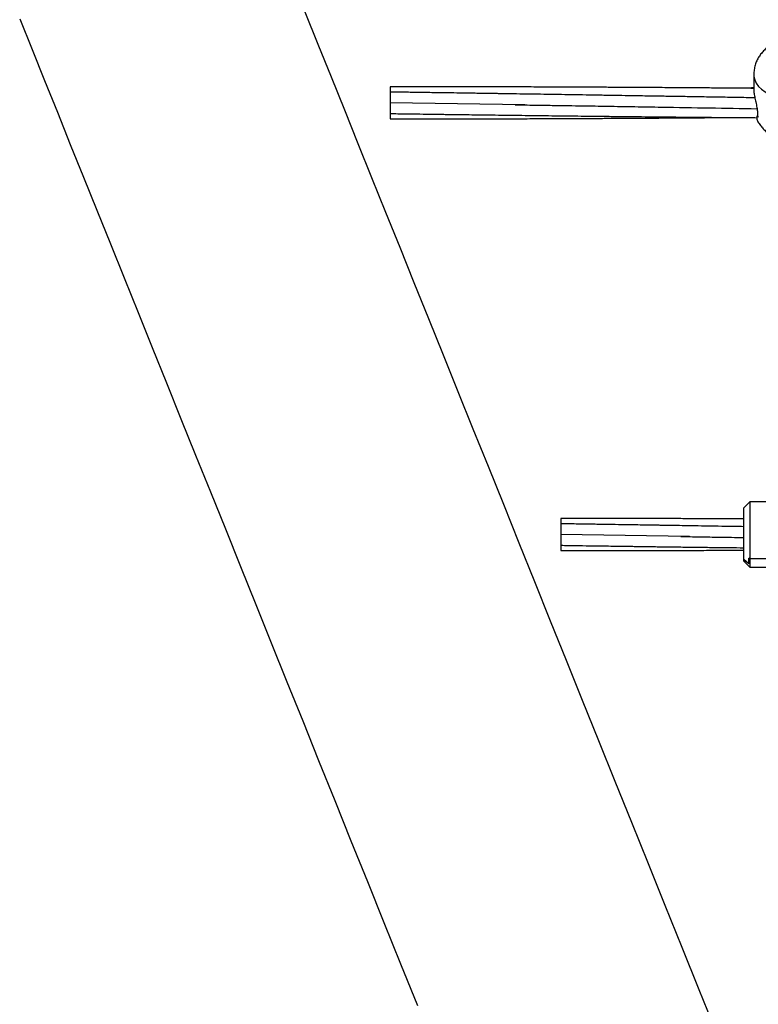
# Model space of a CAD drawing. Units: millimetres. Extents: x 12973 to 24487, y 9026 to 24245.
# Drawn here: x 17895 to 18262, y 23269 to 23759 of the extents above; entities that cross this region are included whole.
import ezdxf

# ---------------------------------------------------------------- set-up
doc = ezdxf.new("R2010")
doc.units = ezdxf.units.MM

msp = doc.modelspace()

# ---------------------------------------------------------------- linework, layer by layer
at = {"color": 7, "linetype": 'Continuous', "lineweight": 25}
for p, q in [((18260.03, 23732.05), (18260.03, 23724.3)), ((18079.03, 23726.01), (18079.03, 23723.36)), ((18079.03, 23723.36), (18079.03, 23718.01)), ((18079.03, 23718.01), (18079.03, 23712.66)), ((18146.11, 23716.98), (18079.03, 23718.01)), ((18079.03, 23712.66), (18079.03, 23710.01)), ((18261.78, 23711.59), (18261.79, 23711.59)), ((18261.79, 23713.89), (18261.79, 23711.59)), ((18258.03, 23519.46), (18255.03, 23516.46)), ((18266.96, 23519.46), (18258.03, 23519.46)), ((18258.03, 23519.46), (18258.03, 23491.14)), ((18255.03, 23490.75), (18255.03, 23516.46)), ((18164.03, 23511.21), (18164.03, 23508.57)), ((18164.03, 23508.56), (18164.03, 23503.21)), ((18227.98, 23502.2), (18164.03, 23503.21)), ((18164.03, 23503.21), (18164.03, 23497.86)), ((18164.03, 23497.86), (18164.03, 23495.21)), ((18255.03, 23490.75), (18257.53, 23488.77)), ((18255.03, 23489.96), (18255.03, 23490.75)), ((18257.63, 23488.69), (18255.03, 23490.75)), ((18255.03, 23489.96), (18258.03, 23486.96)), ((18257.53, 23488.77), (18257.53, 23491.51)), ((18257.53, 23491.51), (18258.03, 23491.14)), ((18257.63, 23491.43), (18257.63, 23488.69)), ((18258.03, 23491.14), (18257.63, 23491.43)), ((18258.03, 23491.14), (18258.03, 23486.96)), ((18300.03, 23491.14), (18258.03, 23491.14)), ((18258.03, 23486.96), (18300.03, 23486.96))]:
    msp.add_line(p, q, dxfattribs=at)
at = {"color": 7, "linetype": 'Continuous', "lineweight": 25, "flags": 128}
for points in [[(17894.7, 23759.85), (17900.85, 23744.59), (17907.1, 23729.08), (17913.45, 23713.33), (17919.9, 23697.33), (17926.45, 23681.08), (17933.1, 23664.6), (17939.84, 23647.88), (17946.67, 23630.92), (17953.6, 23613.74), (17960.62, 23596.33), (17967.72, 23578.69), (17974.92, 23560.84), (17982.21, 23542.77), (17989.58, 23524.48), (17997.04, 23505.98), (18004.58, 23487.28), (18012.2, 23468.37), (18019.9, 23449.26), (18027.68, 23429.96), (18035.54, 23410.46), (18043.48, 23390.77), (18051.49, 23370.9), (18059.57, 23350.85), (18067.73, 23330.61), (18075.96, 23310.21), (18084.25, 23289.63), (18092.62, 23268.89)], [(18241.45, 23255.42), (18232.89, 23276.64), (18224.4, 23297.7), (18215.97, 23318.61), (18207.61, 23339.36), (18199.31, 23359.93), (18191.08, 23380.34), (18182.93, 23400.57), (18174.84, 23420.63), (18166.83, 23440.5), (18158.9, 23460.19), (18151.04, 23479.68), (18143.26, 23498.99), (18135.55, 23518.1), (18127.93, 23537), (18120.39, 23555.71), (18112.93, 23574.21), (18105.56, 23592.49), (18098.28, 23610.57), (18091.08, 23628.42), (18083.97, 23646.06), (18076.95, 23663.47), (18070.02, 23680.65), (18063.19, 23697.6), (18056.45, 23714.32), (18049.8, 23730.81), (18043.26, 23747.05), (18036.81, 23763.05)]]:
    msp.add_lwpolyline(points, dxfattribs=at)
at = {"color": 8, "linetype": 'Continuous', "lineweight": 25, "flags": 128}
msp.add_lwpolyline([(18260.03, 23732.08), (18260.08, 23731.18), (18260.47, 23729.45), (18261.24, 23727.78), (18262.37, 23726.2), (18263.84, 23724.73), (18265.62, 23723.42), (18267.68, 23722.28), (18269.97, 23721.34)], dxfattribs=at)
at = {"color": 7, "linetype": 'Continuous', "lineweight": 25}
for centre, radius, start, end in [((18271.04, 23718.26), 11.41, 215.8036, 220.2842), ((18271, 23718.24), 11.37, 215.8171, 219.8119)]:
    msp.add_arc(centre, radius, start, end, dxfattribs=at)
for points, knots in [([(18298.01, 23732.05), (18298, 23732.69), (18297.97, 23734.09), (18297.55, 23736.19), (18296.87, 23738.31), (18295.91, 23740.29), (18294.72, 23742.13), (18293.31, 23743.79), (18291.71, 23745.27), (18289.92, 23746.56), (18287.97, 23747.65), (18285.85, 23748.52), (18283.59, 23749.16), (18281.21, 23749.55), (18278.74, 23749.66), (18276.22, 23749.47), (18273.77, 23749), (18271.47, 23748.25), (18269.36, 23747.28), (18267.41, 23746.07), (18265.65, 23744.67), (18264.1, 23743.07), (18262.77, 23741.3), (18261.69, 23739.4), (18260.83, 23737.3), (18260.25, 23735.05), (18260.05, 23733.26), (18260.03, 23732.26), (18260.03, 23732.05)], [0, 0, 0, 0, 0.0334715, 0.072752, 0.1114071, 0.1495907, 0.1874733, 0.2252448, 0.2631214, 0.3013477, 0.3401763, 0.3798313, 0.4204539, 0.462077, 0.5046798, 0.5482677, 0.5929329, 0.6337452, 0.6740768, 0.7138106, 0.7529678, 0.7916525, 0.8299846, 0.8680717, 0.9059994, 0.947886, 0.9889131, 1, 1, 1, 1]), ([(18260.03, 23725.2), (18259.96, 23725.2), (18256.4, 23725.24), (18249.72, 23725.29), (18240.36, 23725.37), (18232.05, 23725.43), (18225.33, 23725.48), (18219.58, 23725.52), (18214.2, 23725.56), (18207.97, 23725.6), (18200.93, 23725.64), (18193.41, 23725.68), (18185.74, 23725.73), (18178.13, 23725.77), (18170.59, 23725.8), (18163.32, 23725.83), (18156.63, 23725.86), (18150.78, 23725.88), (18145.77, 23725.9), (18141.11, 23725.92), (18136.28, 23725.93), (18130.25, 23725.95), (18122.82, 23725.96), (18113.79, 23725.98), (18103.54, 23726), (18092.02, 23726.01), (18083.71, 23726.01), (18079.24, 23726.01), (18079.03, 23726.01)], [0, 0, 0, 0, 0.001155, 0.059061, 0.110764, 0.156305, 0.196758, 0.222129, 0.251533, 0.285966, 0.325424, 0.368182, 0.410595, 0.452512, 0.494369, 0.535616, 0.57293, 0.605247, 0.632549, 0.656061, 0.682424, 0.71261, 0.755971, 0.805613, 0.862245, 0.925929, 0.996521, 1, 1, 1, 1]), ([(18260.03, 23725.4), (18258.6, 23725.39), (18254.91, 23725.36), (18250.97, 23725.33), (18248.46, 23725.31), (18248.2, 23725.3)], [0, 0, 0, 0, 0.362611, 0.93523, 1, 1, 1, 1]), ([(18260.57, 23720.51), (18259.14, 23720.53), (18254.61, 23720.6), (18246.95, 23720.73), (18237.8, 23720.88), (18229.1, 23721.03), (18221.1, 23721.16), (18214.26, 23721.27), (18208.43, 23721.36), (18203.12, 23721.45), (18197.35, 23721.54), (18190.76, 23721.65), (18183.74, 23721.76), (18176.57, 23721.88), (18169.55, 23721.99), (18162.56, 23722.1), (18155.58, 23722.21), (18148.73, 23722.32), (18142.29, 23722.42), (18137.29, 23722.5), (18133.68, 23722.55), (18131.26, 23722.59), (18129.05, 23722.62), (18126.84, 23722.66), (18124.32, 23722.7), (18120.87, 23722.75), (18116.26, 23722.82), (18110.41, 23722.91), (18103.46, 23723.01), (18095.91, 23723.12), (18087.86, 23723.24), (18082.27, 23723.32), (18079.25, 23723.36), (18079.03, 23723.36)], [0, 0, 0, 0, 0.023592, 0.074918, 0.126635, 0.174696, 0.218743, 0.258897, 0.287668, 0.315098, 0.346623, 0.382949, 0.423996, 0.462767, 0.501384, 0.539935, 0.578393, 0.616732, 0.653028, 0.684805, 0.699356, 0.712715, 0.72488, 0.735897, 0.749119, 0.766661, 0.792897, 0.825158, 0.863445, 0.907736, 0.949988, 0.996478, 1, 1, 1, 1]), ([(18260.07, 23724.3), (18260.07, 23723.93), (18260.07, 23723.01), (18260.45, 23720.93), (18261.02, 23718.38), (18261.57, 23715.9), (18261.72, 23714.48), (18261.79, 23713.89)], [0, 0, 0, 0, 0.149122, 0.362732, 0.587092, 0.826807, 1, 1, 1, 1]), ([(18141.3, 23717.03), (18144.5, 23716.99), (18150.64, 23716.89), (18159.44, 23716.76), (18167.41, 23716.65), (18174.56, 23716.54), (18181.02, 23716.44), (18189.66, 23716.29), (18200.64, 23716.11), (18217.6, 23715.82), (18237.91, 23715.49), (18253.78, 23715.22), (18261.69, 23715.09)], [0, 0, 0, 0, 0.079899, 0.153005, 0.219249, 0.278598, 0.331138, 0.38021, 0.493907, 0.604579, 0.802855, 1, 1, 1, 1]), ([(18079.03, 23712.66), (18081.59, 23712.63), (18086.55, 23712.56), (18093.53, 23712.46), (18099.61, 23712.38), (18104.31, 23712.31), (18107.79, 23712.27), (18110.23, 23712.23), (18112.28, 23712.21), (18114.21, 23712.18), (18116.27, 23712.15), (18119.46, 23712.11), (18123.96, 23712.05), (18129.93, 23711.98), (18136.33, 23711.89), (18142.93, 23711.81), (18149.56, 23711.73), (18156.19, 23711.65), (18162.82, 23711.57), (18169.29, 23711.5), (18175.38, 23711.43), (18180.87, 23711.37), (18185.71, 23711.32), (18190.11, 23711.27), (18194.98, 23711.22), (18200.88, 23711.16), (18208.11, 23711.09), (18216.04, 23711.01), (18224.32, 23710.93), (18232.68, 23710.86), (18241.08, 23710.78), (18249.29, 23710.71), (18256.17, 23710.66), (18260.25, 23710.63), (18261.74, 23710.62)], [0, 0, 0, 0, 0.042006, 0.081408, 0.114665, 0.141747, 0.158685, 0.171804, 0.181817, 0.192231, 0.203513, 0.215664, 0.244613, 0.277519, 0.313565, 0.349779, 0.385905, 0.422364, 0.458686, 0.494813, 0.528543, 0.55862, 0.585087, 0.607923, 0.630896, 0.664976, 0.704831, 0.749639, 0.795166, 0.840892, 0.886896, 0.933055, 0.975615, 1, 1, 1, 1]), ([(18079.03, 23710.01), (18081.99, 23710.01), (18088.03, 23710.01), (18097.09, 23710.02), (18106.24, 23710.03), (18115.39, 23710.05), (18124.64, 23710.07), (18133.89, 23710.09), (18141.88, 23710.11), (18148.35, 23710.13), (18153.17, 23710.15), (18157.46, 23710.17), (18161.67, 23710.19), (18166.25, 23710.2), (18171.51, 23710.23), (18177.42, 23710.26), (18184.07, 23710.29), (18191.19, 23710.33), (18198.53, 23710.37), (18205.73, 23710.41), (18212.65, 23710.46), (18218.58, 23710.5), (18223.32, 23710.53), (18226.84, 23710.56), (18230.09, 23710.58), (18233.59, 23710.61), (18238.31, 23710.64), (18243.26, 23710.68), (18246.81, 23710.71), (18248.19, 23710.72)], [0, 0, 0, 0, 0.052433, 0.10718, 0.160687, 0.214664, 0.269387, 0.324873, 0.378689, 0.411094, 0.439581, 0.46414, 0.487255, 0.514268, 0.545341, 0.58045, 0.619143, 0.663311, 0.706698, 0.749268, 0.790991, 0.82947, 0.854521, 0.87499, 0.891917, 0.912183, 0.937085, 0.975579, 1, 1, 1, 1]), ([(18261.68, 23709.59), (18261.67, 23709.6), (18261.65, 23709.6), (18261.68, 23710.41), (18261.76, 23711.28), (18261.78, 23711.59)], [0, 0, 0, 0, 0.275558, 0.74572, 1, 1, 1, 1]), ([(18261.65, 23709.58), (18261.72, 23709.42), (18262.07, 23708.58), (18262.95, 23707.2), (18264.27, 23705.47), (18265.82, 23703.93), (18267.55, 23702.58), (18269.29, 23701.5), (18270.51, 23700.97), (18271.04, 23700.74)], [0, 0, 0, 0, 0.040949, 0.20608, 0.370453, 0.534963, 0.700644, 0.868594, 1, 1, 1, 1]), ([(18255.03, 23510.99), (18253.93, 23510.99), (18250.44, 23511.01), (18244.79, 23511.03), (18238.38, 23511.06), (18232.78, 23511.08), (18227.97, 23511.1), (18223.51, 23511.12), (18218.88, 23511.13), (18213.11, 23511.15), (18205.99, 23511.16), (18197.34, 23511.18), (18187.51, 23511.2), (18176.47, 23511.21), (18168.51, 23511.21), (18164.23, 23511.21), (18164.03, 23511.21)], [0, 0, 0, 0, 0.036432, 0.115037, 0.186147, 0.247732, 0.299758, 0.344566, 0.39481, 0.452342, 0.534982, 0.629588, 0.737522, 0.858889, 0.993424, 1, 1, 1, 1]), ([(18255.03, 23507.12), (18253.61, 23507.14), (18249.94, 23507.2), (18244.05, 23507.3), (18237.37, 23507.41), (18230.81, 23507.52), (18224.64, 23507.62), (18219.85, 23507.7), (18216.39, 23507.75), (18214.07, 23507.79), (18211.95, 23507.82), (18209.84, 23507.86), (18207.41, 23507.9), (18204.11, 23507.95), (18199.7, 23508.02), (18194.08, 23508.11), (18187.42, 23508.21), (18180.18, 23508.32), (18172.47, 23508.44), (18167.12, 23508.52), (18164.23, 23508.56), (18164.03, 23508.56)], [0, 0, 0, 0, 0.0470225, 0.1207126, 0.1942231, 0.2675055, 0.3368748, 0.3976034, 0.4254119, 0.4509397, 0.4741882, 0.4952437, 0.5205331, 0.5540834, 0.6042523, 0.6659375, 0.7391388, 0.823817, 0.904598, 0.9934736, 1, 1, 1, 1]), ([(18223.69, 23502.23), (18226.76, 23502.19), (18232.64, 23502.09), (18241.07, 23501.96), (18248.45, 23501.85), (18253.01, 23501.78), (18255.03, 23501.75)], [0, 0, 0, 0, 0.294038, 0.563084, 0.806869, 1, 1, 1, 1]), ([(18164.03, 23497.86), (18166.49, 23497.83), (18171.24, 23497.76), (18177.94, 23497.66), (18183.76, 23497.58), (18188.43, 23497.51), (18192.01, 23497.46), (18194.7, 23497.42), (18197.01, 23497.39), (18199.33, 23497.36), (18203.09, 23497.31), (18208.59, 23497.23), (18215.89, 23497.13), (18223.68, 23497.03), (18231.39, 23496.93), (18238.88, 23496.84), (18246.1, 23496.75), (18251.48, 23496.69), (18254.44, 23496.65), (18255.03, 23496.65)], [0, 0, 0, 0, 0.080987, 0.156759, 0.220707, 0.272776, 0.31097, 0.338584, 0.361632, 0.38708, 0.414934, 0.485745, 0.568402, 0.655547, 0.742441, 0.822573, 0.902351, 0.980614, 1, 1, 1, 1]), ([(18164.03, 23495.21), (18167.36, 23495.21), (18174.12, 23495.21), (18184.26, 23495.22), (18194.49, 23495.24), (18204.78, 23495.26), (18215.11, 23495.28), (18223.98, 23495.31), (18231.08, 23495.34), (18236.21, 23495.36), (18240.9, 23495.38), (18245.71, 23495.4), (18250.46, 23495.42), (18253.66, 23495.43), (18255.03, 23495.44)], [0, 0, 0, 0, 0.109865, 0.222851, 0.334124, 0.447199, 0.562058, 0.674484, 0.739865, 0.796129, 0.843588, 0.894427, 0.954731, 1, 1, 1, 1])]:
    msp.add_open_spline(points, degree=3, knots=knots, dxfattribs=at)

doc.saveas('drawing.dxf')
